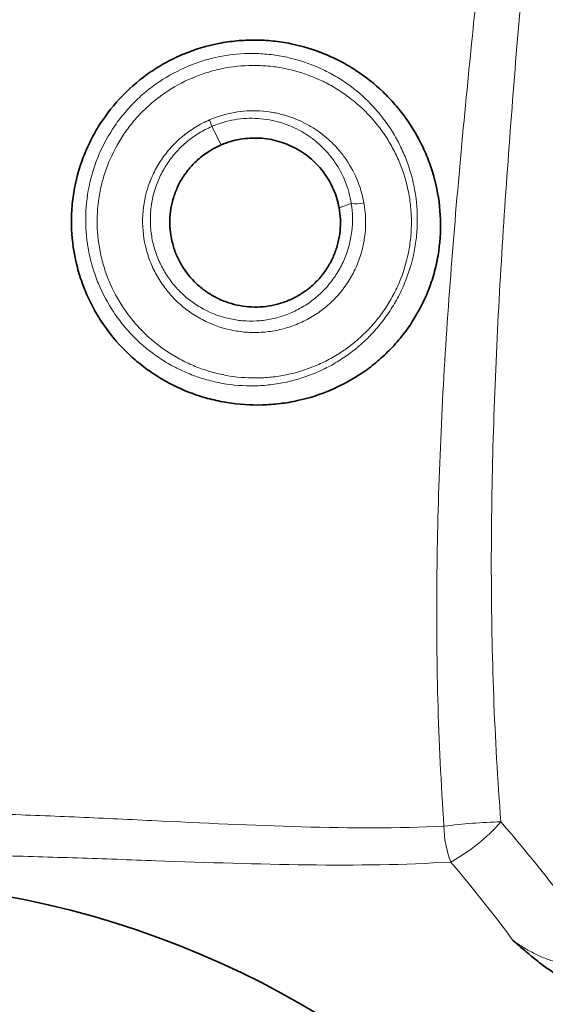
# Model space of a CAD drawing. Units: millimetres. Extents: x 8381 to 13326, y 413 to 3383.
# Drawn here: x 8877 to 8924, y 2117 to 2204 of the extents above; entities that cross this region are included whole.
import ezdxf

# ---------------------------------------------------------------- set-up
doc = ezdxf.new("R2010")
doc.units = ezdxf.units.MM
doc.layers.get('0').update_dxf_attribs({"lineweight": 25})

msp = doc.modelspace()

# ---------------------------------------------------------------- linework, layer by layer
at = {"color": 8, "linetype": 'Continuous', "lineweight": 18}
for p, q in [((8894.172, 2194.948), (8895.005, 2193.321)), ((8906.538, 2188.111), (8905.46, 2187.735))]:
    msp.add_line(p, q, dxfattribs=at)
for centre, radius, start, end in [((8889.778, 2193.763), 4.551, 15.09684, 22.94693), ((8906.925, 2190.755), 2.672, 261.6665, 285.86938), ((8921.09, 2083.608), 49.686, 91.48377, 97.32304), ((8923.679, 2132.927), 8.922, 180.24829, 201.1237), ((8907.593, 2143.952), 16.219, 298.59926, 318.8407)]:
    msp.add_arc(centre, radius, start, end, dxfattribs=at)
at = {"color": 7, "linetype": 'Continuous', "lineweight": 35}
msp.add_arc((8861.058, 2045.624), 82.402, 0, 180, dxfattribs=at)
at = {"color": 8, "linetype": 'Continuous', "lineweight": 18}
for points, knots in [([(8919.182, 2221.369), (8918.987, 2219.56), (8918.8, 2217.75), (8918.424, 2214.127), (8918.234, 2212.314), (8917.668, 2206.871), (8917.293, 2203.235), (8916.214, 2192.301), (8915.553, 2184.974), (8914.551, 2170.204), (8914.212, 2162.791), (8914.05, 2147.896), (8914.226, 2140.413), (8914.757, 2132.889)], [0, 0, 0, 0, 0.0625, 0.0625, 0.125, 0.125, 0.25, 0.25, 0.5, 0.5, 0.75, 0.75, 1, 1, 1, 1]), ([(8919.803, 2133.277), (8919.219, 2140.727), (8918.968, 2148.135), (8918.941, 2162.882), (8919.166, 2170.223), (8919.911, 2184.849), (8920.429, 2192.107), (8921.29, 2202.941), (8921.591, 2206.544), (8922.047, 2211.939), (8922.199, 2213.735), (8922.427, 2216.428), (8922.502, 2217.326), (8922.657, 2219.12), (8922.736, 2220.016), (8922.817, 2220.912)], [0, 0, 0, 0, 0.25, 0.25, 0.5, 0.5, 0.75, 0.75, 0.875, 0.875, 0.9375, 0.9375, 0.96875, 0.96875, 1, 1, 1, 1]), ([(8882.991, 2186.711), (8882.994, 2187.697), (8883.095, 2188.668), (8883.388, 2190.103), (8883.51, 2190.578), (8883.802, 2191.52), (8883.973, 2191.987), (8884.549, 2193.344), (8885.019, 2194.204), (8885.856, 2195.424), (8886.159, 2195.822), (8886.797, 2196.578), (8887.133, 2196.937), (8887.839, 2197.62), (8888.208, 2197.944), (8888.981, 2198.554), (8889.386, 2198.841), (8890.641, 2199.643), (8891.516, 2200.087), (8892.885, 2200.615), (8893.35, 2200.768), (8894.3, 2201.029), (8894.783, 2201.136), (8896.224, 2201.381), (8897.187, 2201.446), (8898.635, 2201.403), (8899.12, 2201.365), (8900.08, 2201.241), (8900.552, 2201.155), (8901.943, 2200.834), (8902.838, 2200.534), (8904.134, 2199.954), (8904.56, 2199.739), (8905.38, 2199.272), (8905.775, 2199.021), (8906.918, 2198.217), (8907.623, 2197.613), (8908.595, 2196.605), (8908.905, 2196.251), (8909.484, 2195.523), (8909.755, 2195.146), (8910.26, 2194.37), (8910.494, 2193.97), (8910.926, 2193.146), (8911.124, 2192.72), (8911.657, 2191.414), (8911.925, 2190.519), (8912.291, 2188.683), (8912.389, 2187.74), (8912.395, 2186.287), (8912.373, 2185.802), (8912.281, 2184.83), (8912.211, 2184.346), (8911.929, 2182.912), (8911.649, 2181.975), (8911.081, 2180.602), (8910.867, 2180.152), (8910.4, 2179.285), (8910.147, 2178.864), (8909.599, 2178.05), (8909.306, 2177.657), (8908.677, 2176.897), (8908.341, 2176.529), (8907.294, 2175.497), (8906.541, 2174.889), (8905.329, 2174.093), (8904.911, 2173.846), (8904.05, 2173.395), (8903.613, 2173.194), (8902.284, 2172.656), (8901.373, 2172.387), (8899.968, 2172.117), (8899.491, 2172.05), (8898.543, 2171.962), (8898.069, 2171.941), (8896.652, 2171.948), (8895.711, 2172.043), (8894.304, 2172.327), (8893.841, 2172.445), (8892.934, 2172.723), (8892.488, 2172.883), (8891.612, 2173.246), (8891.183, 2173.45), (8890.342, 2173.902), (8889.927, 2174.15), (8888.73, 2174.951), (8887.991, 2175.555), (8886.974, 2176.57), (8886.651, 2176.927), (8886.036, 2177.677), (8885.747, 2178.068), (8884.943, 2179.27), (8884.487, 2180.118), (8883.929, 2181.463), (8883.764, 2181.926), (8883.483, 2182.86), (8883.366, 2183.331), (8883.084, 2184.757), (8882.988, 2185.725), (8882.991, 2186.711)], [0, 0, 0, 0, 0.03125, 0.03125, 0.046875, 0.046875, 0.0625, 0.0625, 0.09375, 0.09375, 0.109375, 0.109375, 0.125, 0.125, 0.140625, 0.140625, 0.15625, 0.15625, 0.1875, 0.1875, 0.203125, 0.203125, 0.21875, 0.21875, 0.25, 0.25, 0.265625, 0.265625, 0.28125, 0.28125, 0.3125, 0.3125, 0.328125, 0.328125, 0.34375, 0.34375, 0.375, 0.375, 0.390625, 0.390625, 0.40625, 0.40625, 0.421875, 0.421875, 0.4375, 0.4375, 0.46875, 0.46875, 0.5, 0.5, 0.515625, 0.515625, 0.53125, 0.53125, 0.5625, 0.5625, 0.578125, 0.578125, 0.59375, 0.59375, 0.609375, 0.609375, 0.625, 0.625, 0.65625, 0.65625, 0.671875, 0.671875, 0.6875, 0.6875, 0.71875, 0.71875, 0.734375, 0.734375, 0.75, 0.75, 0.78125, 0.78125, 0.796875, 0.796875, 0.8125, 0.8125, 0.828125, 0.828125, 0.84375, 0.84375, 0.875, 0.875, 0.890625, 0.890625, 0.90625, 0.90625, 0.9375, 0.9375, 0.953125, 0.953125, 0.96875, 0.96875, 1, 1, 1, 1]), ([(8884.005, 2186.631), (8883.999, 2185.698), (8884.087, 2184.782), (8884.352, 2183.434), (8884.462, 2182.989), (8884.728, 2182.107), (8884.884, 2181.669), (8885.411, 2180.399), (8885.843, 2179.599), (8886.603, 2178.464), (8886.876, 2178.096), (8887.457, 2177.389), (8887.762, 2177.053), (8888.721, 2176.096), (8889.419, 2175.526), (8890.547, 2174.769), (8890.937, 2174.534), (8891.729, 2174.107), (8892.133, 2173.913), (8892.957, 2173.567), (8893.377, 2173.414), (8894.231, 2173.148), (8894.667, 2173.034), (8895.99, 2172.757), (8896.876, 2172.66), (8898.211, 2172.639), (8898.658, 2172.654), (8899.553, 2172.726), (8900.003, 2172.784), (8901.331, 2173.021), (8902.193, 2173.263), (8903.454, 2173.752), (8903.869, 2173.936), (8904.688, 2174.349), (8905.087, 2174.576), (8906.242, 2175.311), (8906.962, 2175.875), (8907.964, 2176.837), (8908.287, 2177.18), (8908.891, 2177.893), (8909.173, 2178.262), (8909.699, 2179.026), (8909.943, 2179.421), (8910.393, 2180.237), (8910.599, 2180.661), (8911.148, 2181.958), (8911.418, 2182.843), (8911.691, 2184.197), (8911.759, 2184.654), (8911.849, 2185.573), (8911.871, 2186.032), (8911.869, 2186.947), (8911.845, 2187.401), (8911.754, 2188.293), (8911.688, 2188.732), (8911.429, 2190.031), (8911.176, 2190.872), (8910.674, 2192.099), (8910.486, 2192.501), (8910.079, 2193.277), (8909.858, 2193.654), (8909.383, 2194.383), (8909.128, 2194.737), (8908.585, 2195.421), (8908.295, 2195.752), (8907.38, 2196.703), (8906.718, 2197.273), (8905.648, 2198.033), (8905.278, 2198.27), (8904.512, 2198.712), (8904.113, 2198.918), (8902.895, 2199.473), (8902.054, 2199.764), (8900.749, 2200.079), (8900.306, 2200.164), (8899.406, 2200.291), (8898.947, 2200.334), (8897.58, 2200.392), (8896.67, 2200.342), (8895.307, 2200.132), (8894.852, 2200.038), (8893.948, 2199.805), (8893.505, 2199.666), (8892.202, 2199.187), (8891.368, 2198.78), (8890.171, 2198.04), (8889.783, 2197.772), (8889.042, 2197.205), (8888.687, 2196.904), (8888.01, 2196.267), (8887.687, 2195.93), (8887.074, 2195.223), (8886.782, 2194.85), (8885.976, 2193.703), (8885.522, 2192.894), (8884.965, 2191.615), (8884.8, 2191.175), (8884.516, 2190.285), (8884.397, 2189.837), (8884.111, 2188.481), (8884.011, 2187.563), (8884.005, 2186.631)], [0, 0, 0, 0, 0.03125, 0.03125, 0.046875, 0.046875, 0.0625, 0.0625, 0.09375, 0.09375, 0.109375, 0.109375, 0.125, 0.125, 0.15625, 0.15625, 0.171875, 0.171875, 0.1875, 0.1875, 0.203125, 0.203125, 0.21875, 0.21875, 0.25, 0.25, 0.265625, 0.265625, 0.28125, 0.28125, 0.3125, 0.3125, 0.328125, 0.328125, 0.34375, 0.34375, 0.375, 0.375, 0.390625, 0.390625, 0.40625, 0.40625, 0.421875, 0.421875, 0.4375, 0.4375, 0.46875, 0.46875, 0.484375, 0.484375, 0.5, 0.5, 0.515625, 0.515625, 0.53125, 0.53125, 0.5625, 0.5625, 0.578125, 0.578125, 0.59375, 0.59375, 0.609375, 0.609375, 0.625, 0.625, 0.65625, 0.65625, 0.671875, 0.671875, 0.6875, 0.6875, 0.71875, 0.71875, 0.734375, 0.734375, 0.75, 0.75, 0.78125, 0.78125, 0.796875, 0.796875, 0.8125, 0.8125, 0.84375, 0.84375, 0.859375, 0.859375, 0.875, 0.875, 0.890625, 0.890625, 0.90625, 0.90625, 0.9375, 0.9375, 0.953125, 0.953125, 0.96875, 0.96875, 1, 1, 1, 1]), ([(8907.656, 2188.185), (8907.817, 2187.29), (8907.855, 2186.386), (8907.737, 2185.239), (8907.706, 2185.008), (8907.626, 2184.551), (8907.578, 2184.324), (8907.411, 2183.651), (8907.269, 2183.211), (8907.007, 2182.566), (8906.911, 2182.353), (8906.702, 2181.931), (8906.589, 2181.723), (8906.232, 2181.116), (8905.968, 2180.732), (8905.387, 2180.005), (8905.069, 2179.659), (8904.384, 2179.019), (8904.024, 2178.727), (8903.269, 2178.199), (8902.874, 2177.962), (8902.05, 2177.543), (8901.626, 2177.365), (8900.767, 2177.069), (8900.33, 2176.952), (8899.44, 2176.776), (8898.985, 2176.719), (8898.086, 2176.668), (8897.638, 2176.673), (8896.744, 2176.742), (8896.297, 2176.808), (8894.973, 2177.094), (8894.133, 2177.398), (8892.937, 2178.026), (8892.548, 2178.265), (8891.815, 2178.787), (8891.468, 2179.071), (8890.812, 2179.688), (8890.504, 2180.02), (8889.93, 2180.733), (8889.67, 2181.106), (8889.204, 2181.883), (8888.997, 2182.287), (8888.639, 2183.128), (8888.488, 2183.568), (8888.133, 2184.899), (8888.019, 2185.809), (8888.058, 2187.677), (8888.208, 2188.589), (8888.629, 2189.923), (8888.803, 2190.364), (8889.208, 2191.204), (8889.44, 2191.607), (8889.83, 2192.188), (8889.967, 2192.377), (8890.256, 2192.748), (8890.409, 2192.929), (8890.882, 2193.453), (8891.219, 2193.776), (8891.937, 2194.37), (8892.317, 2194.641), (8893.119, 2195.133), (8893.537, 2195.351), (8893.969, 2195.537)], [0, 0, 0, 0, 0.0625, 0.0625, 0.078125, 0.078125, 0.09375, 0.09375, 0.125, 0.125, 0.140625, 0.140625, 0.15625, 0.15625, 0.1875, 0.1875, 0.21875, 0.21875, 0.25, 0.25, 0.28125, 0.28125, 0.3125, 0.3125, 0.34375, 0.34375, 0.375, 0.375, 0.40625, 0.40625, 0.4375, 0.4375, 0.5, 0.5, 0.53125, 0.53125, 0.5625, 0.5625, 0.59375, 0.59375, 0.625, 0.625, 0.65625, 0.65625, 0.6875, 0.6875, 0.75, 0.75, 0.8125, 0.8125, 0.84375, 0.84375, 0.875, 0.875, 0.890625, 0.890625, 0.90625, 0.90625, 0.9375, 0.9375, 0.96875, 0.96875, 1, 1, 1, 1]), ([(8893.969, 2195.537), (8894.682, 2195.845), (8895.415, 2196.061), (8896.54, 2196.258), (8896.921, 2196.303), (8897.682, 2196.348), (8898.059, 2196.348), (8898.809, 2196.306), (8899.18, 2196.263), (8899.918, 2196.136), (8900.286, 2196.051), (8901.359, 2195.738), (8902.039, 2195.454), (8903.005, 2194.922), (8903.32, 2194.725), (8903.919, 2194.302), (8904.204, 2194.077), (8904.748, 2193.595), (8905.007, 2193.34), (8905.496, 2192.8), (8905.728, 2192.513), (8906.37, 2191.624), (8906.729, 2190.991), (8907.306, 2189.644), (8907.523, 2188.925), (8907.656, 2188.185)], [0, 0, 0, 0, 0.125, 0.125, 0.1875, 0.1875, 0.25, 0.25, 0.3125, 0.3125, 0.375, 0.375, 0.5, 0.5, 0.5625, 0.5625, 0.625, 0.625, 0.6875, 0.6875, 0.75, 0.75, 0.875, 0.875, 1, 1, 1, 1]), ([(8906.538, 2188.111), (8906.432, 2188.788), (8906.25, 2189.449), (8905.754, 2190.687), (8905.44, 2191.271), (8904.873, 2192.093), (8904.667, 2192.358), (8904.233, 2192.859), (8904.002, 2193.095), (8903.515, 2193.543), (8903.259, 2193.753), (8902.719, 2194.147), (8902.435, 2194.331), (8901.56, 2194.83), (8900.943, 2195.096), (8899.964, 2195.393), (8899.629, 2195.474), (8898.955, 2195.596), (8898.615, 2195.638), (8897.929, 2195.681), (8897.583, 2195.683), (8896.884, 2195.645), (8896.534, 2195.605), (8895.846, 2195.487), (8895.505, 2195.408), (8894.832, 2195.209), (8894.499, 2195.089), (8894.172, 2194.948)], [0, 0, 0, 0, 0.125, 0.125, 0.25, 0.25, 0.3125, 0.3125, 0.375, 0.375, 0.4375, 0.4375, 0.5, 0.5, 0.625, 0.625, 0.6875, 0.6875, 0.75, 0.75, 0.8125, 0.8125, 0.875, 0.875, 0.9375, 0.9375, 1, 1, 1, 1]), ([(8894.172, 2194.948), (8893.779, 2194.779), (8893.396, 2194.58), (8892.664, 2194.132), (8892.317, 2193.885), (8891.662, 2193.344), (8891.354, 2193.05), (8890.922, 2192.573), (8890.782, 2192.408), (8890.517, 2192.07), (8890.391, 2191.898), (8890.034, 2191.369), (8889.821, 2191.002), (8889.448, 2190.238), (8889.287, 2189.838), (8888.895, 2188.622), (8888.752, 2187.792), (8888.713, 2186.519), (8888.73, 2186.097), (8888.822, 2185.266), (8888.897, 2184.856), (8889.101, 2184.047), (8889.233, 2183.646), (8889.548, 2182.874), (8889.731, 2182.504), (8890.145, 2181.793), (8890.376, 2181.451), (8890.885, 2180.798), (8891.162, 2180.49), (8891.75, 2179.921), (8892.061, 2179.659), (8892.719, 2179.178), (8893.067, 2178.957), (8894.147, 2178.373), (8894.904, 2178.09), (8896.096, 2177.821), (8896.503, 2177.758), (8897.312, 2177.689), (8897.717, 2177.683), (8898.53, 2177.725), (8898.94, 2177.774), (8899.749, 2177.929), (8900.146, 2178.035), (8900.925, 2178.3), (8901.307, 2178.46), (8902.057, 2178.838), (8902.418, 2179.052), (8903.106, 2179.53), (8903.435, 2179.794), (8903.903, 2180.228), (8904.056, 2180.379), (8904.347, 2180.691), (8904.487, 2180.852), (8904.888, 2181.347), (8905.132, 2181.696), (8905.573, 2182.429), (8905.77, 2182.815), (8906.1, 2183.597), (8906.235, 2183.997), (8906.45, 2184.811), (8906.53, 2185.229), (8906.682, 2186.477), (8906.665, 2187.299), (8906.538, 2188.111)], [0, 0, 0, 0, 0.03125, 0.03125, 0.0625, 0.0625, 0.09375, 0.09375, 0.109375, 0.109375, 0.125, 0.125, 0.15625, 0.15625, 0.1875, 0.1875, 0.25, 0.25, 0.28125, 0.28125, 0.3125, 0.3125, 0.34375, 0.34375, 0.375, 0.375, 0.40625, 0.40625, 0.4375, 0.4375, 0.46875, 0.46875, 0.5, 0.5, 0.5625, 0.5625, 0.59375, 0.59375, 0.625, 0.625, 0.65625, 0.65625, 0.6875, 0.6875, 0.71875, 0.71875, 0.75, 0.75, 0.78125, 0.78125, 0.796875, 0.796875, 0.8125, 0.8125, 0.84375, 0.84375, 0.875, 0.875, 0.90625, 0.90625, 0.9375, 0.9375, 1, 1, 1, 1]), ([(8807.36, 2132.889), (8809.403, 2132.786), (8811.48, 2132.741), (8814.648, 2132.735), (8815.713, 2132.744), (8817.859, 2132.776), (8818.942, 2132.801), (8824.388, 2132.955), (8828.815, 2133.175), (8837.813, 2133.607), (8842.383, 2133.819), (8848.191, 2134.007), (8849.358, 2134.041), (8851.7, 2134.1), (8852.878, 2134.125), (8856.413, 2134.186), (8858.763, 2134.206), (8865.788, 2134.205), (8870.442, 2134.119), (8877.379, 2133.896), (8879.684, 2133.806), (8883.13, 2133.657), (8884.277, 2133.605), (8886.567, 2133.498), (8887.712, 2133.443), (8893.4, 2133.17), (8897.831, 2132.952), (8906.464, 2132.709), (8910.667, 2132.683), (8914.757, 2132.889)], [0, 0, 0, 0, 0.0625, 0.0625, 0.09375, 0.09375, 0.125, 0.125, 0.25, 0.25, 0.375, 0.375, 0.40625, 0.40625, 0.4375, 0.4375, 0.5, 0.5, 0.625, 0.625, 0.6875, 0.6875, 0.71875, 0.71875, 0.75, 0.75, 0.875, 0.875, 1, 1, 1, 1]), ([(8915.356, 2129.712), (8911.238, 2129.454), (8907.001, 2129.408), (8898.29, 2129.514), (8893.815, 2129.665), (8888.062, 2129.868), (8886.902, 2129.909), (8884.583, 2129.991), (8883.422, 2130.031), (8879.932, 2130.147), (8877.598, 2130.218), (8870.571, 2130.397), (8865.855, 2130.468), (8858.732, 2130.469), (8856.349, 2130.452), (8852.763, 2130.403), (8851.569, 2130.382), (8849.194, 2130.335), (8848.012, 2130.307), (8842.128, 2130.157), (8837.502, 2129.99), (8828.404, 2129.668), (8823.932, 2129.516), (8817.336, 2129.435), (8815.169, 2129.433), (8810.912, 2129.507), (8808.819, 2129.583), (8806.761, 2129.712)], [0, 0, 0, 0, 0.125, 0.125, 0.25, 0.25, 0.28125, 0.28125, 0.3125, 0.3125, 0.375, 0.375, 0.5, 0.5, 0.5625, 0.5625, 0.59375, 0.59375, 0.625, 0.625, 0.75, 0.75, 0.875, 0.875, 0.9375, 0.9375, 1, 1, 1, 1]), ([(8920.901, 2122.731), (8921.209, 2122.519), (8921.521, 2122.315), (8922.158, 2121.926), (8922.484, 2121.741), (8923.148, 2121.403), (8923.486, 2121.249), (8924.185, 2120.991), (8924.549, 2120.886), (8925.102, 2120.806), (8925.288, 2120.792), (8925.663, 2120.804), (8925.853, 2120.83), (8926.213, 2120.936), (8926.389, 2121.019), (8926.694, 2121.237), (8926.827, 2121.374), (8927.046, 2121.683), (8927.13, 2121.849), (8927.261, 2122.198), (8927.309, 2122.381), (8927.411, 2122.935), (8927.424, 2123.308), (8927.409, 2123.683)], [0, 0, 0, 0, 0.125, 0.125, 0.25, 0.25, 0.375, 0.375, 0.5, 0.5, 0.5625, 0.5625, 0.625, 0.625, 0.6875, 0.6875, 0.75, 0.75, 0.8125, 0.8125, 0.875, 0.875, 1, 1, 1, 1])]:
    msp.add_open_spline(points, degree=3, knots=knots, dxfattribs=at)
at = {"color": 7, "linetype": 'Continuous', "lineweight": 35}
for points, knots in [([(8914.428, 2187.087), (8914.489, 2186.026), (8914.445, 2184.965), (8914.215, 2183.374), (8914.111, 2182.844), (8913.844, 2181.783), (8913.683, 2181.261), (8913.124, 2179.731), (8912.645, 2178.753), (8911.767, 2177.352), (8911.451, 2176.901), (8910.78, 2176.042), (8910.424, 2175.632), (8909.673, 2174.85), (8909.277, 2174.479), (8908.445, 2173.775), (8908.016, 2173.448), (8906.693, 2172.537), (8905.761, 2172.024), (8903.8, 2171.179), (8902.798, 2170.858), (8901.264, 2170.522), (8900.747, 2170.434), (8899.703, 2170.307), (8899.175, 2170.268), (8897.606, 2170.225), (8896.567, 2170.294), (8895.019, 2170.545), (8894.504, 2170.653), (8893.48, 2170.921), (8892.978, 2171.077), (8891.5, 2171.616), (8890.554, 2172.068), (8889.194, 2172.884), (8888.749, 2173.181), (8887.892, 2173.814), (8887.481, 2174.15), (8886.301, 2175.213), (8885.586, 2175.997), (8884.624, 2177.286), (8884.322, 2177.736), (8883.768, 2178.655), (8883.514, 2179.125), (8883.056, 2180.09), (8882.851, 2180.584), (8882.49, 2181.595), (8882.333, 2182.113), (8881.941, 2183.696), (8881.788, 2184.762), (8881.72, 2186.376), (8881.725, 2186.916), (8881.789, 2188.003), (8881.849, 2188.549), (8882.111, 2190.157), (8882.392, 2191.202), (8882.972, 2192.728), (8883.194, 2193.233), (8883.687, 2194.213), (8883.956, 2194.687), (8884.834, 2196.062), (8885.509, 2196.918), (8887.049, 2198.503), (8887.888, 2199.202), (8889.24, 2200.12), (8889.707, 2200.403), (8890.673, 2200.926), (8891.172, 2201.164), (8892.682, 2201.792), (8893.719, 2202.104), (8895.316, 2202.417), (8895.859, 2202.496), (8896.935, 2202.597), (8897.471, 2202.62), (8898.539, 2202.614), (8899.072, 2202.586), (8900.132, 2202.477), (8900.662, 2202.396), (8902.227, 2202.078), (8903.23, 2201.771), (8904.675, 2201.176), (8905.147, 2200.955), (8906.071, 2200.467), (8906.519, 2200.203), (8907.813, 2199.358), (8908.612, 2198.722), (8909.721, 2197.661), (8910.076, 2197.288), (8910.748, 2196.515), (8911.063, 2196.116), (8911.951, 2194.88), (8912.466, 2194.006), (8913.121, 2192.616), (8913.319, 2192.136), (8913.668, 2191.167), (8913.82, 2190.675), (8914.203, 2189.177), (8914.367, 2188.149), (8914.428, 2187.087)], [0, 0, 0, 0, 0.03125, 0.03125, 0.046875, 0.046875, 0.0625, 0.0625, 0.09375, 0.09375, 0.109375, 0.109375, 0.125, 0.125, 0.140625, 0.140625, 0.15625, 0.15625, 0.1875, 0.1875, 0.21875, 0.21875, 0.234375, 0.234375, 0.25, 0.25, 0.28125, 0.28125, 0.296875, 0.296875, 0.3125, 0.3125, 0.34375, 0.34375, 0.359375, 0.359375, 0.375, 0.375, 0.40625, 0.40625, 0.421875, 0.421875, 0.4375, 0.4375, 0.453125, 0.453125, 0.46875, 0.46875, 0.5, 0.5, 0.515625, 0.515625, 0.53125, 0.53125, 0.5625, 0.5625, 0.578125, 0.578125, 0.59375, 0.59375, 0.625, 0.625, 0.65625, 0.65625, 0.671875, 0.671875, 0.6875, 0.6875, 0.71875, 0.71875, 0.734375, 0.734375, 0.75, 0.75, 0.765625, 0.765625, 0.78125, 0.78125, 0.8125, 0.8125, 0.828125, 0.828125, 0.84375, 0.84375, 0.875, 0.875, 0.890625, 0.890625, 0.90625, 0.90625, 0.9375, 0.9375, 0.953125, 0.953125, 0.96875, 0.96875, 1, 1, 1, 1]), ([(8895.005, 2193.321), (8895.549, 2193.553), (8896.106, 2193.715), (8896.961, 2193.864), (8897.251, 2193.898), (8897.83, 2193.932), (8898.117, 2193.932), (8898.687, 2193.901), (8898.969, 2193.869), (8899.53, 2193.774), (8899.81, 2193.711), (8900.629, 2193.476), (8901.147, 2193.262), (8901.885, 2192.861), (8902.126, 2192.713), (8902.586, 2192.393), (8902.806, 2192.222), (8903.432, 2191.676), (8903.809, 2191.265), (8904.47, 2190.359), (8904.747, 2189.876), (8905.19, 2188.849), (8905.357, 2188.301), (8905.46, 2187.735)], [0, 0, 0, 0, 0.125, 0.125, 0.1875, 0.1875, 0.25, 0.25, 0.3125, 0.3125, 0.375, 0.375, 0.5, 0.5, 0.5625, 0.5625, 0.625, 0.625, 0.75, 0.75, 0.875, 0.875, 1, 1, 1, 1]), ([(8905.46, 2187.735), (8905.584, 2187.05), (8905.613, 2186.357), (8905.504, 2185.305), (8905.442, 2184.952), (8905.271, 2184.265), (8905.162, 2183.929), (8904.893, 2183.271), (8904.732, 2182.946), (8904.367, 2182.329), (8904.164, 2182.035), (8903.719, 2181.479), (8903.476, 2181.215), (8902.952, 2180.725), (8902.676, 2180.502), (8902.097, 2180.098), (8901.794, 2179.916), (8901.162, 2179.596), (8900.838, 2179.459), (8900.179, 2179.233), (8899.844, 2179.144), (8899.161, 2179.01), (8898.813, 2178.967), (8898.124, 2178.929), (8897.781, 2178.934), (8897.097, 2178.988), (8896.754, 2179.039), (8895.744, 2179.259), (8895.102, 2179.492), (8894.19, 2179.972), (8893.894, 2180.155), (8893.335, 2180.552), (8893.07, 2180.769), (8892.32, 2181.472), (8891.877, 2182.022), (8891.342, 2182.909), (8891.183, 2183.217), (8890.91, 2183.857), (8890.794, 2184.193), (8890.522, 2185.208), (8890.435, 2185.903), (8890.464, 2187.328), (8890.58, 2188.027), (8890.904, 2189.046), (8891.038, 2189.383), (8891.351, 2190.025), (8891.529, 2190.333), (8891.93, 2190.924), (8892.154, 2191.208), (8892.638, 2191.74), (8892.898, 2191.985), (8893.724, 2192.662), (8894.345, 2193.039), (8895.005, 2193.321)], [0, 0, 0, 0, 0.0625, 0.0625, 0.09375, 0.09375, 0.125, 0.125, 0.15625, 0.15625, 0.1875, 0.1875, 0.21875, 0.21875, 0.25, 0.25, 0.28125, 0.28125, 0.3125, 0.3125, 0.34375, 0.34375, 0.375, 0.375, 0.40625, 0.40625, 0.4375, 0.4375, 0.5, 0.5, 0.53125, 0.53125, 0.5625, 0.5625, 0.625, 0.625, 0.65625, 0.65625, 0.6875, 0.6875, 0.75, 0.75, 0.8125, 0.8125, 0.84375, 0.84375, 0.875, 0.875, 0.90625, 0.90625, 0.9375, 0.9375, 1, 1, 1, 1]), ([(8924.663, 2119.79), (8924.322, 2119.994), (8923.994, 2120.218), (8923.353, 2120.687), (8923.039, 2120.932), (8922.419, 2121.433), (8922.112, 2121.689), (8921.504, 2122.207), (8921.2, 2122.47), (8920.901, 2122.731)], [0, 0, 0, 0, 0.25, 0.25, 0.5, 0.5, 0.75, 0.75, 1, 1, 1, 1])]:
    msp.add_open_spline(points, degree=3, knots=knots, dxfattribs=at)
at = {"color": 8, "linetype": 'Continuous', "lineweight": 18}
for points in [[(8919.803, 2133.277), (8922.462, 2130.197), (8925, 2126.999), (8927.409, 2123.683)], [(8920.901, 2122.731), (8919.121, 2125.123), (8917.272, 2127.449), (8915.356, 2129.712)]]:
    msp.add_open_spline(points, degree=3, dxfattribs=at)

doc.saveas('drawing.dxf')
